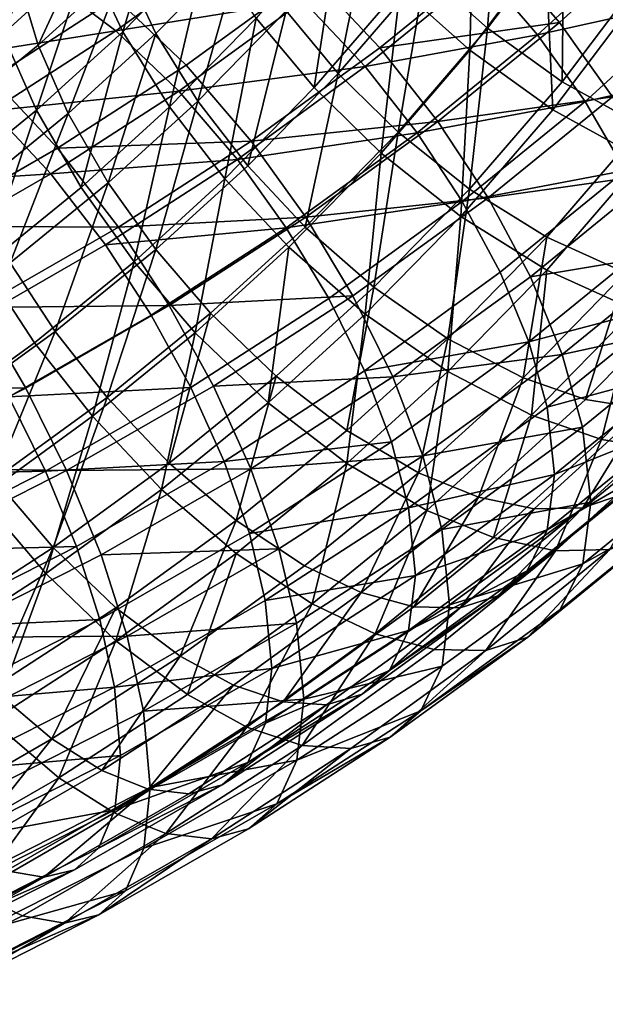
# Model space of a CAD drawing. Units: metres. Extents: x -4.63 to 2.42, y -0.17 to 3.06.
# Drawn here: x -1.12 to -1.09, y 0.74 to 0.79 of the extents above; entities that cross this region are included whole.
import ezdxf

# ---------------------------------------------------------------- set-up
doc = ezdxf.new("R2010")
doc.units = ezdxf.units.M
doc.linetypes.add('AUSGEZOGEN', pattern=[0])
doc.layers.add('Vorh. Geländer', color=254, linetype='AUSGEZOGEN', lineweight=13)

msp = doc.modelspace()

# ---------------------------------------------------------------- linework, layer by layer
at = {"layer": 'Vorh. Geländer', "color": 9, "linetype": 'AUSGEZOGEN', "lineweight": 25, "transparency": 33554687}
for points in [[(-1.113613, 0.792082, 0.75783), (-1.111177, 0.800198, 0.759148), (-1.115402, 0.795876, 0.755521)], [(-1.113613, 0.792082, 0.75783), (-1.109308, 0.796486, 0.761525), (-1.111177, 0.800198, 0.759148)], [(-1.09533, 0.795168, 0.714708), (-1.089878, 0.800136, 0.718877), (-1.086963, 0.797018, 0.718987), (-1.092547, 0.79193, 0.714719)], [(-1.111924, 0.791987, 0.755855), (-1.107545, 0.796467, 0.759615), (-1.109222, 0.799799, 0.757481), (-1.11353, 0.795392, 0.753783)], [(-1.104065, 0.794981, 0.709343), (-1.098247, 0.799719, 0.713318), (-1.094542, 0.79616, 0.712438), (-1.100552, 0.791266, 0.708331)], [(-1.095092, 0.792254, 0.766677), (-1.094489, 0.80009, 0.770525), (-1.098261, 0.795095, 0.766334)], [(-1.095092, 0.792254, 0.766677), (-1.091213, 0.79739, 0.770987), (-1.094489, 0.80009, 0.770525)], [(-1.119701, 0.791959, 0.752234), (-1.116535, 0.799474, 0.752634), (-1.120783, 0.795603, 0.749386)], [(-1.119701, 0.791959, 0.752234), (-1.115402, 0.795876, 0.755521), (-1.116535, 0.799474, 0.752634)], [(-1.095989, 0.79115, 0.768854), (-1.095789, 0.799255, 0.772616), (-1.099519, 0.794315, 0.768471)], [(-1.095989, 0.79115, 0.768854), (-1.09214, 0.796247, 0.77313), (-1.095789, 0.799255, 0.772616)], [(-1.117914, 0.791397, 0.750431), (-1.114547, 0.798622, 0.751192), (-1.118885, 0.794669, 0.747875)], [(-1.117914, 0.791397, 0.750431), (-1.11353, 0.795392, 0.753783), (-1.114547, 0.798622, 0.751192)], [(-1.126463, 0.79439, 0.710765), (-1.120599, 0.798183, 0.713948), (-1.117583, 0.79653, 0.710671), (-1.123643, 0.79261, 0.707382)], [(-1.10268, 0.789966, 0.76203), (-1.101011, 0.798136, 0.76535), (-1.105321, 0.793133, 0.761151)], [(-1.104453, 0.793643, 0.711538), (-1.098656, 0.798364, 0.715499), (-1.09533, 0.795168, 0.714708), (-1.1013, 0.790308, 0.71063)], [(-1.10268, 0.789966, 0.76203), (-1.098261, 0.795095, 0.766334), (-1.101011, 0.798136, 0.76535)], [(-1.103889, 0.789244, 0.764216), (-1.102583, 0.797704, 0.767375), (-1.106831, 0.792772, 0.763237)], [(-1.103889, 0.789244, 0.764216), (-1.099519, 0.794315, 0.768471), (-1.102583, 0.797704, 0.767375)], [(-1.094542, 0.79616, 0.712438), (-1.085805, 0.797687, 0.716758), (-1.091442, 0.792552, 0.712449)], [(-1.091442, 0.792552, 0.712449), (-1.085805, 0.797687, 0.716758), (-1.082987, 0.794031, 0.717629), (-1.088751, 0.78878, 0.713223)], [(-1.091306, 0.789533, 0.766284), (-1.091213, 0.79739, 0.770987), (-1.095092, 0.792254, 0.766677)], [(-1.091306, 0.789533, 0.766284), (-1.0873, 0.794837, 0.770736), (-1.091213, 0.79739, 0.770987)], [(-1.092547, 0.79193, 0.714719), (-1.086963, 0.797018, 0.718987), (-1.084433, 0.793736, 0.71977)], [(-1.123643, 0.79261, 0.707382), (-1.117583, 0.79653, 0.710671), (-1.113954, 0.793802, 0.707611), (-1.120251, 0.789728, 0.704193)], [(-1.117212, 0.79458, 0.71235), (-1.107851, 0.796562, 0.713322), (-1.113954, 0.79213, 0.709603)], [(-1.113954, 0.79213, 0.709603), (-1.107851, 0.796562, 0.713322), (-1.104453, 0.793643, 0.711538)], [(-1.111241, 0.78826, 0.759451), (-1.109308, 0.796486, 0.761525), (-1.113613, 0.792082, 0.75783)], [(-1.109795, 0.788556, 0.757311), (-1.107545, 0.796467, 0.759615), (-1.111924, 0.791987, 0.755855)], [(-1.111241, 0.78826, 0.759451), (-1.106831, 0.792772, 0.763237), (-1.109308, 0.796486, 0.761525)], [(-1.109795, 0.788556, 0.757311), (-1.105321, 0.793133, 0.761151), (-1.107545, 0.796467, 0.759615)], [(-1.100552, 0.791266, 0.708331), (-1.094542, 0.79616, 0.712438), (-1.091442, 0.792552, 0.712449)], [(-1.091771, 0.788119, 0.768416), (-1.09214, 0.796247, 0.77313), (-1.095989, 0.79115, 0.768854)], [(-1.091771, 0.788119, 0.768416), (-1.087781, 0.793403, 0.77285), (-1.09214, 0.796247, 0.77313)], [(-1.125827, 0.792242, 0.712084), (-1.119919, 0.796064, 0.715291), (-1.117212, 0.79458, 0.71235)], [(-1.117993, 0.788091, 0.754481), (-1.115402, 0.795876, 0.755521), (-1.119701, 0.791959, 0.752234)], [(-1.117993, 0.788091, 0.754481), (-1.113613, 0.792082, 0.75783), (-1.115402, 0.795876, 0.755521)], [(-1.116381, 0.787926, 0.752448), (-1.11353, 0.795392, 0.753783), (-1.117914, 0.791397, 0.750431)], [(-1.116381, 0.787926, 0.752448), (-1.111924, 0.791987, 0.755855), (-1.11353, 0.795392, 0.753783)], [(-1.1013, 0.790308, 0.71063), (-1.09533, 0.795168, 0.714708), (-1.092547, 0.79193, 0.714719)], [(-1.122714, 0.787489, 0.747152), (-1.117914, 0.791397, 0.750431), (-1.118885, 0.794669, 0.747875)], [(-1.113954, 0.793802, 0.707611), (-1.104065, 0.794981, 0.709343), (-1.110393, 0.790386, 0.705487)], [(-1.110393, 0.790386, 0.705487), (-1.104065, 0.794981, 0.709343), (-1.100552, 0.791266, 0.708331), (-1.107089, 0.786519, 0.704348)], [(-1.099635, 0.78698, 0.762252), (-1.098261, 0.795095, 0.766334), (-1.10268, 0.789966, 0.76203)], [(-1.099635, 0.78698, 0.762252), (-1.095092, 0.792254, 0.766677), (-1.098261, 0.795095, 0.766334)], [(-1.087225, 0.787276, 0.765056), (-1.0873, 0.794837, 0.770736), (-1.091306, 0.789533, 0.766284)], [(-1.125827, 0.792242, 0.712084), (-1.117212, 0.79458, 0.71235), (-1.123296, 0.790644, 0.709047)], [(-1.123296, 0.790644, 0.709047), (-1.117212, 0.79458, 0.71235), (-1.113954, 0.79213, 0.709603)], [(-1.100497, 0.785917, 0.764463), (-1.099519, 0.794315, 0.768471), (-1.103889, 0.789244, 0.764216)], [(-1.100497, 0.785917, 0.764463), (-1.095989, 0.79115, 0.768854), (-1.099519, 0.794315, 0.768471)], [(-1.120251, 0.789728, 0.704193), (-1.113954, 0.793802, 0.707611), (-1.110393, 0.790386, 0.705487), (-1.116922, 0.786163, 0.701943)], [(-1.113954, 0.79213, 0.709603), (-1.104453, 0.793643, 0.711538), (-1.110758, 0.789065, 0.707696)], [(-1.110758, 0.789065, 0.707696), (-1.104453, 0.793643, 0.711538), (-1.1013, 0.790308, 0.71063)], [(-1.092547, 0.79193, 0.714719), (-1.084433, 0.793736, 0.71977), (-1.090132, 0.788544, 0.715414)], [(-1.090132, 0.788544, 0.715414), (-1.084433, 0.793736, 0.71977), (-1.082304, 0.790305, 0.721225)], [(-1.107265, 0.785274, 0.758093), (-1.105321, 0.793133, 0.761151), (-1.109795, 0.788556, 0.757311)], [(-1.107265, 0.785274, 0.758093), (-1.10268, 0.789966, 0.76203), (-1.105321, 0.793133, 0.761151)], [(-1.087225, 0.785605, 0.767048), (-1.083082, 0.791091, 0.771651), (-1.087781, 0.793403, 0.77285), (-1.091771, 0.788119, 0.768416)], [(-1.108423, 0.784605, 0.760323), (-1.106831, 0.792772, 0.763237), (-1.111241, 0.78826, 0.759451)], [(-1.108423, 0.784605, 0.760323), (-1.103889, 0.789244, 0.764216), (-1.106831, 0.792772, 0.763237)], [(-1.123296, 0.790644, 0.709047), (-1.113954, 0.79213, 0.709603), (-1.120251, 0.788057, 0.706185)], [(-1.120251, 0.788057, 0.706185), (-1.113954, 0.79213, 0.709603), (-1.110758, 0.789065, 0.707696)], [(-1.100552, 0.791266, 0.708331), (-1.091442, 0.792552, 0.712449), (-1.097612, 0.787527, 0.708233)], [(-1.095998, 0.784086, 0.761714), (-1.095092, 0.792254, 0.766677), (-1.099635, 0.78698, 0.762252)], [(-1.097612, 0.787527, 0.708233), (-1.091442, 0.792552, 0.712449), (-1.088751, 0.78878, 0.713223)], [(-1.095998, 0.784086, 0.761714), (-1.091306, 0.789533, 0.766284), (-1.095092, 0.792254, 0.766677)], [(-1.122789, 0.784186, 0.751204), (-1.117993, 0.788091, 0.754481), (-1.119701, 0.791959, 0.752234)], [(-1.115729, 0.784172, 0.75602), (-1.113613, 0.792082, 0.75783), (-1.117993, 0.788091, 0.754481)], [(-1.114348, 0.784408, 0.75383), (-1.111924, 0.791987, 0.755855), (-1.116381, 0.787926, 0.752448)], [(-1.115729, 0.784172, 0.75602), (-1.111241, 0.78826, 0.759451), (-1.113613, 0.792082, 0.75783)], [(-1.114348, 0.784408, 0.75383), (-1.109795, 0.788556, 0.757311), (-1.111924, 0.791987, 0.755855)], [(-1.1013, 0.790308, 0.71063), (-1.092547, 0.79193, 0.714719), (-1.09866, 0.786952, 0.710541)], [(-1.09866, 0.786952, 0.710541), (-1.092547, 0.79193, 0.714719), (-1.090132, 0.788544, 0.715414)], [(-1.12126, 0.783953, 0.749114), (-1.116381, 0.787926, 0.752448), (-1.117914, 0.791397, 0.750431), (-1.122714, 0.787489, 0.747152)], [(-1.107089, 0.786519, 0.704348), (-1.100552, 0.791266, 0.708331), (-1.097612, 0.787527, 0.708233)], [(-1.096445, 0.782694, 0.763864), (-1.095989, 0.79115, 0.768854), (-1.100497, 0.785917, 0.764463)], [(-1.096445, 0.782694, 0.763864), (-1.091771, 0.788119, 0.768416), (-1.095989, 0.79115, 0.768854)], [(-1.116922, 0.786163, 0.701943), (-1.110393, 0.790386, 0.705487), (-1.107089, 0.786519, 0.704348)], [(-1.110758, 0.789065, 0.707696), (-1.1013, 0.790308, 0.71063), (-1.107792, 0.785593, 0.706674)], [(-1.107792, 0.785593, 0.706674), (-1.1013, 0.790308, 0.71063), (-1.09866, 0.786952, 0.710541)], [(-1.090132, 0.788544, 0.715414), (-1.082304, 0.790305, 0.721225), (-1.088099, 0.785026, 0.716796)], [(-1.126883, 0.785912, 0.700991), (-1.120251, 0.789728, 0.704193), (-1.116922, 0.786163, 0.701943), (-1.123798, 0.782206, 0.698623)], [(-1.10435, 0.782156, 0.758204), (-1.10268, 0.789966, 0.76203), (-1.107265, 0.785274, 0.758093)], [(-1.10435, 0.782156, 0.758204), (-1.099635, 0.78698, 0.762252), (-1.10268, 0.789966, 0.76203)], [(-1.105176, 0.781131, 0.760446), (-1.100497, 0.785917, 0.764463), (-1.103889, 0.789244, 0.764216), (-1.108423, 0.784605, 0.760323)], [(-1.092078, 0.781643, 0.76033), (-1.087225, 0.787276, 0.765056), (-1.091306, 0.789533, 0.766284), (-1.095998, 0.784086, 0.761714)], [(-1.120251, 0.788057, 0.706185), (-1.110758, 0.789065, 0.707696), (-1.117263, 0.784857, 0.704165)], [(-1.117263, 0.784857, 0.704165), (-1.110758, 0.789065, 0.707696), (-1.107792, 0.785593, 0.706674)], [(-1.097612, 0.787527, 0.708233), (-1.088751, 0.78878, 0.713223), (-1.095061, 0.783642, 0.708912)], [(-1.095061, 0.783642, 0.708912), (-1.088751, 0.78878, 0.713223), (-1.086486, 0.784861, 0.714763)], [(-1.113038, 0.7804, 0.756795), (-1.111241, 0.78826, 0.759451), (-1.115729, 0.784172, 0.75602)], [(-1.111933, 0.781022, 0.754525), (-1.109795, 0.788556, 0.757311), (-1.114348, 0.784408, 0.75383)], [(-1.113038, 0.7804, 0.756795), (-1.108423, 0.784605, 0.760323), (-1.111241, 0.78826, 0.759451)], [(-1.111933, 0.781022, 0.754525), (-1.107265, 0.785274, 0.758093), (-1.109795, 0.788556, 0.757311)], [(-1.09866, 0.786952, 0.710541), (-1.090132, 0.788544, 0.715414), (-1.09637, 0.783465, 0.711151)], [(-1.092078, 0.779972, 0.762321), (-1.087225, 0.785605, 0.767048), (-1.091771, 0.788119, 0.768416), (-1.096445, 0.782694, 0.763864)], [(-1.09637, 0.783465, 0.711151), (-1.090132, 0.788544, 0.715414), (-1.088099, 0.785026, 0.716796)], [(-1.126883, 0.784241, 0.702983), (-1.120251, 0.788057, 0.706185), (-1.117263, 0.784857, 0.704165)], [(-1.120642, 0.780171, 0.752663), (-1.117993, 0.788091, 0.754481), (-1.122789, 0.784186, 0.751204)], [(-1.119332, 0.780349, 0.750424), (-1.116381, 0.787926, 0.752448), (-1.12126, 0.783953, 0.749114)], [(-1.120642, 0.780171, 0.752663), (-1.115729, 0.784172, 0.75602), (-1.117993, 0.788091, 0.754481)], [(-1.119332, 0.780349, 0.750424), (-1.114348, 0.784408, 0.75383), (-1.116381, 0.787926, 0.752448)], [(-1.107089, 0.786519, 0.704348), (-1.097612, 0.787527, 0.708233), (-1.104323, 0.782654, 0.704143)], [(-1.104323, 0.782654, 0.704143), (-1.097612, 0.787527, 0.708233), (-1.095061, 0.783642, 0.708912)], [(-1.088083, 0.779828, 0.758115), (-1.083067, 0.785651, 0.763001), (-1.087225, 0.787276, 0.765056), (-1.092078, 0.781643, 0.76033)], [(-1.107792, 0.785593, 0.706674), (-1.09866, 0.786952, 0.710541), (-1.105309, 0.782124, 0.70649)], [(-1.105309, 0.782124, 0.70649), (-1.09866, 0.786952, 0.710541), (-1.09637, 0.783465, 0.711151)], [(-1.100868, 0.779104, 0.757534), (-1.099635, 0.78698, 0.762252), (-1.10435, 0.782156, 0.758204)], [(-1.100868, 0.779104, 0.757534), (-1.095998, 0.784086, 0.761714), (-1.099635, 0.78698, 0.762252)], [(-1.123798, 0.782206, 0.698623), (-1.116922, 0.786163, 0.701943), (-1.113833, 0.782156, 0.700688)], [(-1.116922, 0.786163, 0.701943), (-1.107089, 0.786519, 0.704348), (-1.113833, 0.782156, 0.700688)], [(-1.113833, 0.782156, 0.700688), (-1.107089, 0.786519, 0.704348), (-1.104323, 0.782654, 0.704143)], [(-1.101296, 0.777731, 0.759699), (-1.100497, 0.785917, 0.764463), (-1.105176, 0.781131, 0.760446)], [(-1.101296, 0.777731, 0.759699), (-1.096445, 0.782694, 0.763864), (-1.100497, 0.785917, 0.764463)], [(-1.087628, 0.77795, 0.759854), (-1.082593, 0.783794, 0.764758), (-1.087225, 0.785605, 0.767048), (-1.092078, 0.779972, 0.762321)], [(-1.117263, 0.784857, 0.704165), (-1.107792, 0.785593, 0.706674), (-1.11449, 0.78126, 0.703038)], [(-1.11449, 0.78126, 0.703038), (-1.107792, 0.785593, 0.706674), (-1.105309, 0.782124, 0.70649)], [(-1.109149, 0.777784, 0.754535), (-1.10435, 0.782156, 0.758204), (-1.107265, 0.785274, 0.758093), (-1.111933, 0.781022, 0.754525)], [(-1.126883, 0.784241, 0.702983), (-1.117263, 0.784857, 0.704165), (-1.124114, 0.780914, 0.700857)], [(-1.124114, 0.780914, 0.700857), (-1.117263, 0.784857, 0.704165), (-1.11449, 0.78126, 0.703038), (-1.121545, 0.777201, 0.699632)], [(-1.109937, 0.776793, 0.756806), (-1.108423, 0.784605, 0.760323), (-1.113038, 0.7804, 0.756795)], [(-1.109937, 0.776793, 0.756806), (-1.105176, 0.781131, 0.760446), (-1.108423, 0.784605, 0.760323)], [(-1.09637, 0.783465, 0.711151), (-1.088099, 0.785026, 0.716796), (-1.094442, 0.779861, 0.712461)], [(-1.095061, 0.783642, 0.708912), (-1.086486, 0.784861, 0.714763), (-1.092913, 0.779627, 0.710371)], [(-1.094442, 0.779861, 0.712461), (-1.088099, 0.785026, 0.716796), (-1.086566, 0.781555, 0.718812), (-1.092988, 0.776325, 0.714424)], [(-1.092913, 0.779627, 0.710371), (-1.086486, 0.784861, 0.714763), (-1.084778, 0.780994, 0.71701)], [(-1.11809, 0.776286, 0.753343), (-1.113038, 0.7804, 0.756795), (-1.115729, 0.784172, 0.75602), (-1.120642, 0.780171, 0.752663)], [(-1.117042, 0.776861, 0.751034), (-1.114348, 0.784408, 0.75383), (-1.119332, 0.780349, 0.750424)], [(-1.117042, 0.776861, 0.751034), (-1.111933, 0.781022, 0.754525), (-1.114348, 0.784408, 0.75383)], [(-1.104323, 0.782654, 0.704143), (-1.095061, 0.783642, 0.708912), (-1.101923, 0.778659, 0.70473)], [(-1.101923, 0.778659, 0.70473), (-1.095061, 0.783642, 0.708912), (-1.092913, 0.779627, 0.710371), (-1.099903, 0.774551, 0.706112)], [(-1.097114, 0.77649, 0.756006), (-1.095998, 0.784086, 0.761714), (-1.100868, 0.779104, 0.757534)], [(-1.097114, 0.77649, 0.756006), (-1.092078, 0.781643, 0.76033), (-1.095998, 0.784086, 0.761714)], [(-1.105309, 0.782124, 0.70649), (-1.09637, 0.783465, 0.711151), (-1.103155, 0.778538, 0.707017)], [(-1.103155, 0.778538, 0.707017), (-1.09637, 0.783465, 0.711151), (-1.094442, 0.779861, 0.712461), (-1.101342, 0.77485, 0.708257)], [(-1.113833, 0.782156, 0.700688), (-1.104323, 0.782654, 0.704143), (-1.111247, 0.778175, 0.700385)], [(-1.111247, 0.778175, 0.700385), (-1.104323, 0.782654, 0.704143), (-1.101923, 0.778659, 0.70473)], [(-1.097114, 0.774819, 0.757998), (-1.096445, 0.782694, 0.763864), (-1.101296, 0.777731, 0.759699)], [(-1.097114, 0.774819, 0.757998), (-1.092078, 0.779972, 0.762321), (-1.096445, 0.782694, 0.763864)], [(-1.123798, 0.782206, 0.698623), (-1.113833, 0.782156, 0.700688), (-1.120936, 0.778069, 0.697258)], [(-1.120936, 0.778069, 0.697258), (-1.113833, 0.782156, 0.700688), (-1.111247, 0.778175, 0.700385)], [(-1.11449, 0.78126, 0.703038), (-1.105309, 0.782124, 0.70649), (-1.112169, 0.777686, 0.702766)], [(-1.112169, 0.777686, 0.702766), (-1.105309, 0.782124, 0.70649), (-1.103155, 0.778538, 0.707017), (-1.110155, 0.774009, 0.703217)], [(-1.105824, 0.774589, 0.753745), (-1.100868, 0.779104, 0.757534), (-1.10435, 0.782156, 0.758204), (-1.109149, 0.777784, 0.754535)], [(-1.093289, 0.774502, 0.753646), (-1.092078, 0.781643, 0.76033), (-1.097114, 0.77649, 0.756006)], [(-1.093289, 0.774502, 0.753646), (-1.088083, 0.779828, 0.758115), (-1.092078, 0.781643, 0.76033)], [(-1.121545, 0.777201, 0.699632), (-1.11449, 0.78126, 0.703038), (-1.112169, 0.777686, 0.702766), (-1.119394, 0.773529, 0.699278)], [(-1.106233, 0.773233, 0.755925), (-1.105176, 0.781131, 0.760446), (-1.109937, 0.776793, 0.756806)], [(-1.106233, 0.773233, 0.755925), (-1.101296, 0.777731, 0.759699), (-1.105176, 0.781131, 0.760446)], [(-1.092988, 0.776325, 0.714424), (-1.086566, 0.781555, 0.718812), (-1.085594, 0.778283, 0.721369)], [(-1.114403, 0.773506, 0.750945), (-1.111933, 0.781022, 0.754525), (-1.117042, 0.776861, 0.751034)], [(-1.114403, 0.773506, 0.750945), (-1.109149, 0.777784, 0.754535), (-1.111933, 0.781022, 0.754525)], [(-1.092913, 0.779627, 0.710371), (-1.084778, 0.780994, 0.71701), (-1.091294, 0.775688, 0.712558)], [(-1.091294, 0.775688, 0.712558), (-1.084778, 0.780994, 0.71701), (-1.083696, 0.777349, 0.719857)], [(-1.123585, 0.772296, 0.749994), (-1.11809, 0.776286, 0.753343), (-1.120642, 0.780171, 0.752663)], [(-1.122599, 0.772826, 0.747648), (-1.117042, 0.776861, 0.751034), (-1.119332, 0.780349, 0.750424)], [(-1.11515, 0.772548, 0.753244), (-1.113038, 0.7804, 0.756795), (-1.11809, 0.776286, 0.753343)], [(-1.11515, 0.772548, 0.753244), (-1.109937, 0.776793, 0.756806), (-1.113038, 0.7804, 0.756795)], [(-1.101342, 0.77485, 0.708257), (-1.094442, 0.779861, 0.712461), (-1.092988, 0.776325, 0.714424)], [(-1.099903, 0.774551, 0.706112), (-1.092913, 0.779627, 0.710371), (-1.091294, 0.775688, 0.712558)], [(-1.092853, 0.772603, 0.755368), (-1.092078, 0.779972, 0.762321), (-1.097114, 0.774819, 0.757998)], [(-1.09011, 0.773401, 0.751026), (-1.088083, 0.779828, 0.758115), (-1.093289, 0.774502, 0.753646)], [(-1.092853, 0.772603, 0.755368), (-1.087628, 0.77795, 0.759854), (-1.092078, 0.779972, 0.762321)], [(-1.09011, 0.773401, 0.751026), (-1.084763, 0.778871, 0.755616), (-1.088083, 0.779828, 0.758115)], [(-1.10224, 0.771821, 0.752088), (-1.100868, 0.779104, 0.757534), (-1.105824, 0.774589, 0.753745)], [(-1.10224, 0.771821, 0.752088), (-1.097114, 0.77649, 0.756006), (-1.100868, 0.779104, 0.757534)], [(-1.111247, 0.778175, 0.700385), (-1.101923, 0.778659, 0.70473), (-1.109004, 0.774078, 0.700887)], [(-1.109004, 0.774078, 0.700887), (-1.101923, 0.778659, 0.70473), (-1.099903, 0.774551, 0.706112)], [(-1.087154, 0.772919, 0.747944), (-1.084763, 0.778871, 0.755616), (-1.09011, 0.773401, 0.751026)], [(-1.120936, 0.778069, 0.697258), (-1.111247, 0.778175, 0.700385), (-1.11854, 0.773978, 0.696864)], [(-1.11854, 0.773978, 0.696864), (-1.111247, 0.778175, 0.700385), (-1.109004, 0.774078, 0.700887), (-1.116461, 0.769787, 0.697286)], [(-1.110155, 0.774009, 0.703217), (-1.103155, 0.778538, 0.707017), (-1.101342, 0.77485, 0.708257), (-1.10846, 0.770246, 0.704393)], [(-1.092988, 0.776325, 0.714424), (-1.085594, 0.778283, 0.721369), (-1.092068, 0.773012, 0.716946)], [(-1.092068, 0.773012, 0.716946), (-1.085594, 0.778283, 0.721369), (-1.085198, 0.774873, 0.724886)], [(-1.12867, 0.774139, 0.69396), (-1.120936, 0.778069, 0.697258), (-1.11854, 0.773978, 0.696864)], [(-1.119394, 0.773529, 0.699278), (-1.112169, 0.777686, 0.702766), (-1.110155, 0.774009, 0.703217)], [(-1.11125, 0.77017, 0.750037), (-1.109149, 0.777784, 0.754535), (-1.114403, 0.773506, 0.750945)], [(-1.11125, 0.77017, 0.750037), (-1.105824, 0.774589, 0.753745), (-1.109149, 0.777784, 0.754535)], [(-1.10224, 0.770149, 0.754079), (-1.101296, 0.777731, 0.759699), (-1.106233, 0.773233, 0.755925)], [(-1.10224, 0.770149, 0.754079), (-1.097114, 0.774819, 0.757998), (-1.101296, 0.777731, 0.759699)], [(-1.089312, 0.771377, 0.75245), (-1.087628, 0.77795, 0.759854), (-1.092853, 0.772603, 0.755368)], [(-1.089312, 0.771377, 0.75245), (-1.083929, 0.776884, 0.757071), (-1.087628, 0.77795, 0.759854)], [(-1.091294, 0.775688, 0.712558), (-1.083696, 0.777349, 0.719857), (-1.090268, 0.771998, 0.715367)], [(-1.090268, 0.771998, 0.715367), (-1.083696, 0.777349, 0.719857), (-1.083255, 0.77355, 0.723775), (-1.089849, 0.76818, 0.719269)], [(-1.120117, 0.769356, 0.747464), (-1.117042, 0.776861, 0.751034), (-1.122599, 0.772826, 0.747648)], [(-1.120117, 0.769356, 0.747464), (-1.114403, 0.773506, 0.750945), (-1.117042, 0.776861, 0.751034)], [(-1.111637, 0.768832, 0.752232), (-1.109937, 0.776793, 0.756806), (-1.11515, 0.772548, 0.753244)], [(-1.111637, 0.768832, 0.752232), (-1.106233, 0.773233, 0.755925), (-1.109937, 0.776793, 0.756806)], [(-1.086019, 0.770841, 0.749016), (-1.083929, 0.776884, 0.757071), (-1.089312, 0.771377, 0.75245)], [(-1.12082, 0.768431, 0.749789), (-1.11515, 0.772548, 0.753244), (-1.11809, 0.776286, 0.753343), (-1.123585, 0.772296, 0.749994)], [(-1.098588, 0.769674, 0.749595), (-1.097114, 0.77649, 0.756006), (-1.10224, 0.771821, 0.752088)], [(-1.101342, 0.77485, 0.708257), (-1.092988, 0.776325, 0.714424), (-1.099974, 0.771252, 0.710167)], [(-1.099974, 0.771252, 0.710167), (-1.092988, 0.776325, 0.714424), (-1.092068, 0.773012, 0.716946), (-1.099108, 0.767899, 0.712656)], [(-1.098588, 0.769674, 0.749595), (-1.093289, 0.774502, 0.753646), (-1.097114, 0.77649, 0.756006)], [(-1.099903, 0.774551, 0.706112), (-1.091294, 0.775688, 0.712558), (-1.09838, 0.770542, 0.70824)], [(-1.09838, 0.770542, 0.70824), (-1.091294, 0.775688, 0.712558), (-1.090268, 0.771998, 0.715367)], [(-1.10846, 0.770246, 0.704393), (-1.101342, 0.77485, 0.708257), (-1.099974, 0.771252, 0.710167)], [(-1.098171, 0.767758, 0.751303), (-1.097114, 0.774819, 0.757998), (-1.10224, 0.770149, 0.754079)], [(-1.098171, 0.767758, 0.751303), (-1.092853, 0.772603, 0.755368), (-1.097114, 0.774819, 0.757998)], [(-1.092068, 0.773012, 0.716946), (-1.085198, 0.774873, 0.724886), (-1.091692, 0.769585, 0.720448)], [(-1.091692, 0.769585, 0.720448), (-1.085198, 0.774873, 0.724886), (-1.08558, 0.77205, 0.728777)], [(-1.12867, 0.774139, 0.69396), (-1.11854, 0.773978, 0.696864), (-1.126481, 0.769943, 0.693477)], [(-1.107851, 0.767251, 0.748253), (-1.105824, 0.774589, 0.753745), (-1.11125, 0.77017, 0.750037)], [(-1.109004, 0.774078, 0.700887), (-1.099903, 0.774551, 0.706112), (-1.107116, 0.769886, 0.702197)], [(-1.107851, 0.767251, 0.748253), (-1.10224, 0.771821, 0.752088), (-1.105824, 0.774589, 0.753745)], [(-1.107116, 0.769886, 0.702197), (-1.099903, 0.774551, 0.706112), (-1.09838, 0.770542, 0.70824)], [(-1.095552, 0.768443, 0.746866), (-1.093289, 0.774502, 0.753646), (-1.098588, 0.769674, 0.749595)], [(-1.095552, 0.768443, 0.746866), (-1.09011, 0.773401, 0.751026), (-1.093289, 0.774502, 0.753646)], [(-1.126481, 0.769943, 0.693477), (-1.11854, 0.773978, 0.696864), (-1.116461, 0.769787, 0.697286)], [(-1.119394, 0.773529, 0.699278), (-1.110155, 0.774009, 0.703217), (-1.117528, 0.769767, 0.699657)], [(-1.117528, 0.769767, 0.699657), (-1.110155, 0.774009, 0.703217), (-1.10846, 0.770246, 0.704393)], [(-1.116461, 0.769787, 0.697286), (-1.109004, 0.774078, 0.700887), (-1.107116, 0.769886, 0.702197)], [(-1.127261, 0.769531, 0.695923), (-1.119394, 0.773529, 0.699278), (-1.117528, 0.769767, 0.699657)], [(-1.117151, 0.765885, 0.746441), (-1.114403, 0.773506, 0.750945), (-1.120117, 0.769356, 0.747464)], [(-1.117151, 0.765885, 0.746441), (-1.11125, 0.77017, 0.750037), (-1.114403, 0.773506, 0.750945)], [(-1.107851, 0.76558, 0.750245), (-1.10224, 0.770149, 0.754079), (-1.106233, 0.773233, 0.755925), (-1.111637, 0.768832, 0.752232)], [(-1.09273, 0.76784, 0.743682), (-1.087154, 0.772919, 0.747944), (-1.09011, 0.773401, 0.751026), (-1.095552, 0.768443, 0.746866)], [(-1.089849, 0.76818, 0.719269), (-1.083255, 0.77355, 0.723775), (-1.08368, 0.770405, 0.72811), (-1.090252, 0.765053, 0.723619)], [(-1.099108, 0.767899, 0.712656), (-1.092068, 0.773012, 0.716946), (-1.091692, 0.769585, 0.720448)], [(-1.09479, 0.766386, 0.748262), (-1.092853, 0.772603, 0.755368), (-1.098171, 0.767758, 0.751303)], [(-1.09479, 0.766386, 0.748262), (-1.089312, 0.771377, 0.75245), (-1.092853, 0.772603, 0.755368)], [(-1.090248, 0.767898, 0.74018), (-1.087154, 0.772919, 0.747944), (-1.09273, 0.76784, 0.743682)], [(-1.090248, 0.767898, 0.74018), (-1.084555, 0.773085, 0.744532), (-1.087154, 0.772919, 0.747944)], [(-1.088224, 0.768597, 0.736548), (-1.084555, 0.773085, 0.744532), (-1.090248, 0.767898, 0.74018)], [(-1.117515, 0.764563, 0.748651), (-1.11515, 0.772548, 0.753244), (-1.12082, 0.768431, 0.749789)], [(-1.117515, 0.764563, 0.748651), (-1.111637, 0.768832, 0.752232), (-1.11515, 0.772548, 0.753244)], [(-1.104388, 0.764951, 0.745632), (-1.098588, 0.769674, 0.749595), (-1.10224, 0.771821, 0.752088), (-1.107851, 0.767251, 0.748253)], [(-1.09838, 0.770542, 0.70824), (-1.090268, 0.771998, 0.715367), (-1.097415, 0.766807, 0.711012)], [(-1.097415, 0.766807, 0.711012), (-1.090268, 0.771998, 0.715367), (-1.089849, 0.76818, 0.719269)], [(-1.092054, 0.766778, 0.724353), (-1.08558, 0.77205, 0.728777), (-1.086662, 0.769927, 0.732803)], [(-1.091692, 0.769585, 0.720448), (-1.08558, 0.77205, 0.728777), (-1.092054, 0.766778, 0.724353)], [(-1.10846, 0.770246, 0.704393), (-1.099974, 0.771252, 0.710167), (-1.107182, 0.766589, 0.706255)], [(-1.107182, 0.766589, 0.706255), (-1.099974, 0.771252, 0.710167), (-1.099108, 0.767899, 0.712656)], [(-1.091645, 0.765714, 0.744715), (-1.089312, 0.771377, 0.75245), (-1.09479, 0.766386, 0.748262)], [(-1.091645, 0.765714, 0.744715), (-1.086019, 0.770841, 0.749016), (-1.089312, 0.771377, 0.75245)], [(-1.088881, 0.765779, 0.740814), (-1.086019, 0.770841, 0.749016), (-1.091645, 0.765714, 0.744715)], [(-1.117528, 0.769767, 0.699657), (-1.10846, 0.770246, 0.704393), (-1.115958, 0.765931, 0.700773)], [(-1.113954, 0.762819, 0.744535), (-1.107851, 0.767251, 0.748253), (-1.11125, 0.77017, 0.750037), (-1.117151, 0.765885, 0.746441)], [(-1.115958, 0.765931, 0.700773), (-1.10846, 0.770246, 0.704393), (-1.107182, 0.766589, 0.706255), (-1.114773, 0.762221, 0.702589)], [(-1.103993, 0.763017, 0.747325), (-1.10224, 0.770149, 0.754079), (-1.107851, 0.76558, 0.750245)], [(-1.107116, 0.769886, 0.702197), (-1.09838, 0.770542, 0.70824), (-1.105691, 0.765812, 0.704271)], [(-1.105691, 0.765812, 0.704271), (-1.09838, 0.770542, 0.70824), (-1.097415, 0.766807, 0.711012), (-1.104789, 0.762037, 0.707009)], [(-1.103993, 0.763017, 0.747325), (-1.098171, 0.767758, 0.751303), (-1.10224, 0.770149, 0.754079)], [(-1.090252, 0.765053, 0.723619), (-1.08368, 0.770405, 0.72811), (-1.084886, 0.76804, 0.732596)], [(-1.127261, 0.769531, 0.695923), (-1.117528, 0.769767, 0.699657), (-1.125556, 0.765687, 0.696234)], [(-1.126481, 0.769943, 0.693477), (-1.116461, 0.769787, 0.697286), (-1.124581, 0.765661, 0.693824)], [(-1.125556, 0.765687, 0.696234), (-1.117528, 0.769767, 0.699657), (-1.115958, 0.765931, 0.700773)], [(-1.124581, 0.765661, 0.693824), (-1.116461, 0.769787, 0.697286), (-1.114712, 0.765515, 0.69853), (-1.122982, 0.761312, 0.695003)], [(-1.116461, 0.769787, 0.697286), (-1.107116, 0.769886, 0.702197), (-1.114712, 0.765515, 0.69853)], [(-1.114712, 0.765515, 0.69853), (-1.107116, 0.769886, 0.702197), (-1.105691, 0.765812, 0.704271)], [(-1.10151, 0.763591, 0.742795), (-1.098588, 0.769674, 0.749595), (-1.104388, 0.764951, 0.745632)], [(-1.10151, 0.763591, 0.742795), (-1.095552, 0.768443, 0.746866), (-1.098588, 0.769674, 0.749595)], [(-1.09308, 0.764701, 0.728418), (-1.086662, 0.769927, 0.732803), (-1.088224, 0.768597, 0.736548), (-1.094561, 0.763436, 0.732218)], [(-1.092054, 0.766778, 0.724353), (-1.086662, 0.769927, 0.732803), (-1.09308, 0.764701, 0.728418)], [(-1.123239, 0.761946, 0.743137), (-1.117151, 0.765885, 0.746441), (-1.120117, 0.769356, 0.747464)], [(-1.099108, 0.767899, 0.712656), (-1.091692, 0.769585, 0.720448), (-1.098755, 0.764456, 0.716145)], [(-1.098755, 0.764456, 0.716145), (-1.091692, 0.769585, 0.720448), (-1.092054, 0.766778, 0.724353)], [(-1.113954, 0.761148, 0.746526), (-1.111637, 0.768832, 0.752232), (-1.117515, 0.764563, 0.748651)], [(-1.113954, 0.761148, 0.746526), (-1.107851, 0.76558, 0.750245), (-1.111637, 0.768832, 0.752232)], [(-1.12358, 0.76064, 0.745359), (-1.117515, 0.764563, 0.748651), (-1.12082, 0.768431, 0.749789)], [(-1.098834, 0.762869, 0.739511), (-1.095552, 0.768443, 0.746866), (-1.10151, 0.763591, 0.742795)], [(-1.098834, 0.762869, 0.739511), (-1.09273, 0.76784, 0.743682), (-1.095552, 0.768443, 0.746866)], [(-1.097415, 0.766807, 0.711012), (-1.089849, 0.76818, 0.719269), (-1.097022, 0.762972, 0.714899)], [(-1.097022, 0.762972, 0.714899), (-1.089849, 0.76818, 0.719269), (-1.090252, 0.765053, 0.723619)], [(-1.094561, 0.763436, 0.732218), (-1.088224, 0.768597, 0.736548), (-1.090248, 0.767898, 0.74018)], [(-1.107182, 0.766589, 0.706255), (-1.099108, 0.767899, 0.712656), (-1.106372, 0.7632, 0.708713)], [(-1.106372, 0.7632, 0.708713), (-1.099108, 0.767899, 0.712656), (-1.098755, 0.764456, 0.716145)], [(-1.100787, 0.761503, 0.744164), (-1.098171, 0.767758, 0.751303), (-1.103993, 0.763017, 0.747325)], [(-1.100787, 0.761503, 0.744164), (-1.09479, 0.766386, 0.748262), (-1.098171, 0.767758, 0.751303)], [(-1.09648, 0.762823, 0.735922), (-1.09273, 0.76784, 0.743682), (-1.098834, 0.762869, 0.739511)], [(-1.09648, 0.762823, 0.735922), (-1.090248, 0.767898, 0.74018), (-1.09273, 0.76784, 0.743682)], [(-1.094561, 0.763436, 0.732218), (-1.090248, 0.767898, 0.74018), (-1.09648, 0.762823, 0.735922)], [(-1.091396, 0.762739, 0.728148), (-1.084886, 0.76804, 0.732596), (-1.086625, 0.766558, 0.736768), (-1.093045, 0.76133, 0.732381)], [(-1.090252, 0.765053, 0.723619), (-1.084886, 0.76804, 0.732596), (-1.091396, 0.762739, 0.728148)], [(-1.110697, 0.76037, 0.741788), (-1.107851, 0.767251, 0.748253), (-1.113954, 0.762819, 0.744535)], [(-1.110697, 0.76037, 0.741788), (-1.104388, 0.764951, 0.745632), (-1.107851, 0.767251, 0.748253)], [(-1.104789, 0.762037, 0.707009), (-1.097415, 0.766807, 0.711012), (-1.097022, 0.762972, 0.714899), (-1.104421, 0.758185, 0.710883)], [(-1.099095, 0.761665, 0.720063), (-1.092054, 0.766778, 0.724353), (-1.09308, 0.764701, 0.728418)], [(-1.098755, 0.764456, 0.716145), (-1.092054, 0.766778, 0.724353), (-1.099095, 0.761665, 0.720063)], [(-1.114773, 0.762221, 0.702589), (-1.107182, 0.766589, 0.706255), (-1.106372, 0.7632, 0.708713), (-1.114023, 0.758798, 0.705019)], [(-1.097805, 0.760698, 0.740506), (-1.091645, 0.765714, 0.744715), (-1.09479, 0.766386, 0.748262), (-1.100787, 0.761503, 0.744164)], [(-1.093045, 0.76133, 0.732381), (-1.086625, 0.766558, 0.736768), (-1.088881, 0.765779, 0.740814)], [(-1.125556, 0.765687, 0.696234), (-1.115958, 0.765931, 0.700773), (-1.124121, 0.761783, 0.697292)], [(-1.124121, 0.761783, 0.697292), (-1.115958, 0.765931, 0.700773), (-1.114773, 0.762221, 0.702589)], [(-1.120251, 0.758746, 0.741117), (-1.117151, 0.765885, 0.746441), (-1.123239, 0.761946, 0.743137)], [(-1.120251, 0.758746, 0.741117), (-1.113954, 0.762819, 0.744535), (-1.117151, 0.765885, 0.746441)], [(-1.114712, 0.765515, 0.69853), (-1.105691, 0.765812, 0.704271), (-1.113392, 0.761381, 0.700553)], [(-1.113392, 0.761381, 0.700553), (-1.105691, 0.765812, 0.704271), (-1.104789, 0.762037, 0.707009)], [(-1.095184, 0.760647, 0.736507), (-1.091645, 0.765714, 0.744715), (-1.097805, 0.760698, 0.740506)], [(-1.095184, 0.760647, 0.736507), (-1.088881, 0.765779, 0.740814), (-1.091645, 0.765714, 0.744715)], [(-1.093045, 0.76133, 0.732381), (-1.088881, 0.765779, 0.740814), (-1.095184, 0.760647, 0.736507)], [(-1.122982, 0.761312, 0.695003), (-1.114712, 0.765515, 0.69853), (-1.113392, 0.761381, 0.700553)], [(-1.110325, 0.758419, 0.743466), (-1.107851, 0.76558, 0.750245), (-1.113954, 0.761148, 0.746526)], [(-1.110325, 0.758419, 0.743466), (-1.103993, 0.763017, 0.747325), (-1.107851, 0.76558, 0.750245)], [(-1.10799, 0.758886, 0.738847), (-1.10151, 0.763591, 0.742795), (-1.104388, 0.764951, 0.745632), (-1.110697, 0.76037, 0.741788)], [(-1.10006, 0.759632, 0.724165), (-1.09308, 0.764701, 0.728418), (-1.094561, 0.763436, 0.732218)], [(-1.099095, 0.761665, 0.720063), (-1.09308, 0.764701, 0.728418), (-1.10006, 0.759632, 0.724165)], [(-1.0974, 0.759862, 0.719264), (-1.090252, 0.765053, 0.723619), (-1.091396, 0.762739, 0.728148), (-1.098476, 0.757597, 0.723833)], [(-1.097022, 0.762972, 0.714899), (-1.090252, 0.765053, 0.723619), (-1.0974, 0.759862, 0.719264)], [(-1.120251, 0.757075, 0.743108), (-1.117515, 0.764563, 0.748651), (-1.12358, 0.76064, 0.745359)], [(-1.120251, 0.757075, 0.743108), (-1.113954, 0.761148, 0.746526), (-1.117515, 0.764563, 0.748651)], [(-1.106372, 0.7632, 0.708713), (-1.098755, 0.764456, 0.716145), (-1.106042, 0.759742, 0.712189)], [(-1.106042, 0.759742, 0.712189), (-1.098755, 0.764456, 0.716145), (-1.099095, 0.761665, 0.720063)], [(-1.114023, 0.758798, 0.705019), (-1.106372, 0.7632, 0.708713), (-1.106042, 0.759742, 0.712189)], [(-1.105472, 0.758048, 0.735466), (-1.10151, 0.763591, 0.742795), (-1.10799, 0.758886, 0.738847)], [(-1.105472, 0.758048, 0.735466), (-1.098834, 0.762869, 0.739511), (-1.10151, 0.763591, 0.742795)], [(-1.101453, 0.758431, 0.728018), (-1.094561, 0.763436, 0.732218), (-1.09648, 0.762823, 0.735922)], [(-1.10006, 0.759632, 0.724165), (-1.094561, 0.763436, 0.732218), (-1.101453, 0.758431, 0.728018)], [(-1.117206, 0.756159, 0.738255), (-1.113954, 0.762819, 0.744535), (-1.120251, 0.758746, 0.741117)], [(-1.117206, 0.756159, 0.738255), (-1.110697, 0.76037, 0.741788), (-1.113954, 0.762819, 0.744535)], [(-1.107309, 0.756766, 0.74019), (-1.103993, 0.763017, 0.747325), (-1.110325, 0.758419, 0.743466)], [(-1.107309, 0.756766, 0.74019), (-1.100787, 0.761503, 0.744164), (-1.103993, 0.763017, 0.747325)], [(-1.103259, 0.757901, 0.731792), (-1.09648, 0.762823, 0.735922), (-1.098834, 0.762869, 0.739511), (-1.105472, 0.758048, 0.735466)], [(-1.104421, 0.758185, 0.710883), (-1.097022, 0.762972, 0.714899), (-1.0974, 0.759862, 0.719264)], [(-1.101453, 0.758431, 0.728018), (-1.09648, 0.762823, 0.735922), (-1.103259, 0.757901, 0.731792)], [(-1.098476, 0.757597, 0.723833), (-1.091396, 0.762739, 0.728148), (-1.093045, 0.76133, 0.732381)], [(-1.124121, 0.761783, 0.697292), (-1.114773, 0.762221, 0.702589), (-1.123038, 0.758021, 0.699065)], [(-1.123038, 0.758021, 0.699065), (-1.114773, 0.762221, 0.702589), (-1.114023, 0.758798, 0.705019)], [(-1.113392, 0.761381, 0.700553), (-1.104789, 0.762037, 0.707009), (-1.112556, 0.757568, 0.703259)], [(-1.112556, 0.757568, 0.703259), (-1.104789, 0.762037, 0.707009), (-1.104421, 0.758185, 0.710883)], [(-1.10636, 0.756966, 0.716119), (-1.099095, 0.761665, 0.720063), (-1.10006, 0.759632, 0.724165)], [(-1.106042, 0.759742, 0.712189), (-1.099095, 0.761665, 0.720063), (-1.10636, 0.756966, 0.716119)], [(-1.122982, 0.761312, 0.695003), (-1.113392, 0.761381, 0.700553), (-1.121777, 0.75712, 0.696977)], [(-1.121777, 0.75712, 0.696977), (-1.113392, 0.761381, 0.700553), (-1.112556, 0.757568, 0.703259), (-1.121013, 0.75327, 0.699653)], [(-1.116859, 0.754193, 0.73992), (-1.113954, 0.761148, 0.746526), (-1.120251, 0.757075, 0.743108)], [(-1.116859, 0.754193, 0.73992), (-1.110325, 0.758419, 0.743466), (-1.113954, 0.761148, 0.746526)], [(-1.104505, 0.755833, 0.736423), (-1.100787, 0.761503, 0.744164), (-1.107309, 0.756766, 0.74019)], [(-1.104505, 0.755833, 0.736423), (-1.097805, 0.760698, 0.740506), (-1.100787, 0.761503, 0.744164)], [(-1.100027, 0.75626, 0.728127), (-1.093045, 0.76133, 0.732381), (-1.095184, 0.760647, 0.736507)], [(-1.098476, 0.757597, 0.723833), (-1.093045, 0.76133, 0.732381), (-1.100027, 0.75626, 0.728127)], [(-1.102039, 0.755669, 0.73233), (-1.095184, 0.760647, 0.736507), (-1.097805, 0.760698, 0.740506), (-1.104505, 0.755833, 0.736423)], [(-1.100027, 0.75626, 0.728127), (-1.095184, 0.760647, 0.736507), (-1.102039, 0.755669, 0.73233)], [(-1.114675, 0.754561, 0.735218), (-1.110697, 0.76037, 0.741788), (-1.117206, 0.756159, 0.738255)], [(-1.114675, 0.754561, 0.735218), (-1.10799, 0.758886, 0.738847), (-1.110697, 0.76037, 0.741788)], [(-1.114023, 0.758798, 0.705019), (-1.106042, 0.759742, 0.712189), (-1.113717, 0.755326, 0.708484)], [(-1.113717, 0.755326, 0.708484), (-1.106042, 0.759742, 0.712189), (-1.10636, 0.756966, 0.716119), (-1.114011, 0.752563, 0.712425)], [(-1.107262, 0.754973, 0.720255), (-1.10006, 0.759632, 0.724165), (-1.101453, 0.758431, 0.728018)], [(-1.10636, 0.756966, 0.716119), (-1.10006, 0.759632, 0.724165), (-1.107262, 0.754973, 0.720255)], [(-1.104775, 0.755091, 0.71526), (-1.0974, 0.759862, 0.719264), (-1.098476, 0.757597, 0.723833)], [(-1.104421, 0.758185, 0.710883), (-1.0974, 0.759862, 0.719264), (-1.104775, 0.755091, 0.71526)], [(-1.124062, 0.752214, 0.734945), (-1.117206, 0.756159, 0.738255), (-1.120251, 0.758746, 0.741117)], [(-1.123038, 0.758021, 0.699065), (-1.114023, 0.758798, 0.705019), (-1.122353, 0.754565, 0.701466)], [(-1.122353, 0.754565, 0.701466), (-1.114023, 0.758798, 0.705019), (-1.113717, 0.755326, 0.708484)], [(-1.112321, 0.753618, 0.731748), (-1.10799, 0.758886, 0.738847), (-1.114675, 0.754561, 0.735218)], [(-1.112321, 0.753618, 0.731748), (-1.105472, 0.758048, 0.735466), (-1.10799, 0.758886, 0.738847)], [(-1.114039, 0.752413, 0.736537), (-1.107309, 0.756766, 0.74019), (-1.110325, 0.758419, 0.743466), (-1.116859, 0.754193, 0.73992)], [(-1.112556, 0.757568, 0.703259), (-1.104421, 0.758185, 0.710883), (-1.112215, 0.7537, 0.707119)], [(-1.112215, 0.7537, 0.707119), (-1.104421, 0.758185, 0.710883), (-1.104775, 0.755091, 0.71526)], [(-1.108564, 0.753831, 0.724158), (-1.101453, 0.758431, 0.728018), (-1.103259, 0.757901, 0.731792)], [(-1.107262, 0.754973, 0.720255), (-1.101453, 0.758431, 0.728018), (-1.108564, 0.753831, 0.724158)], [(-1.110252, 0.753377, 0.727996), (-1.103259, 0.757901, 0.731792), (-1.105472, 0.758048, 0.735466), (-1.112321, 0.753618, 0.731748)], [(-1.108564, 0.753831, 0.724158), (-1.103259, 0.757901, 0.731792), (-1.110252, 0.753377, 0.727996)], [(-1.121013, 0.75327, 0.699653), (-1.112556, 0.757568, 0.703259), (-1.112215, 0.7537, 0.707119), (-1.120701, 0.749387, 0.703501)], [(-1.105781, 0.752872, 0.719868), (-1.098476, 0.757597, 0.723833), (-1.100027, 0.75626, 0.728127)], [(-1.104775, 0.755091, 0.71526), (-1.098476, 0.757597, 0.723833), (-1.105781, 0.752872, 0.719868)], [(-1.12374, 0.750233, 0.736598), (-1.116859, 0.754193, 0.73992), (-1.120251, 0.757075, 0.743108)], [(-1.111417, 0.751362, 0.732671), (-1.107309, 0.756766, 0.74019), (-1.114039, 0.752413, 0.736537)], [(-1.114011, 0.752563, 0.712425), (-1.10636, 0.756966, 0.716119), (-1.107262, 0.754973, 0.720255)], [(-1.111417, 0.751362, 0.732671), (-1.104505, 0.755833, 0.736423), (-1.107309, 0.756766, 0.74019)], [(-1.121716, 0.750509, 0.731818), (-1.117206, 0.756159, 0.738255), (-1.124062, 0.752214, 0.734945)], [(-1.121716, 0.750509, 0.731818), (-1.114675, 0.754561, 0.735218), (-1.117206, 0.756159, 0.738255)], [(-1.107231, 0.751599, 0.724216), (-1.100027, 0.75626, 0.728127), (-1.102039, 0.755669, 0.73233)], [(-1.105781, 0.752872, 0.719868), (-1.100027, 0.75626, 0.728127), (-1.107231, 0.751599, 0.724216)], [(-1.109112, 0.751093, 0.728491), (-1.104505, 0.755833, 0.736423), (-1.111417, 0.751362, 0.732671)], [(-1.109112, 0.751093, 0.728491), (-1.102039, 0.755669, 0.73233), (-1.104505, 0.755833, 0.736423)], [(-1.107231, 0.751599, 0.724216), (-1.102039, 0.755669, 0.73233), (-1.109112, 0.751093, 0.728491)], [(-1.122353, 0.754565, 0.701466), (-1.113717, 0.755326, 0.708484), (-1.122073, 0.751079, 0.70492)], [(-1.122073, 0.751079, 0.70492), (-1.113717, 0.755326, 0.708484), (-1.114011, 0.752563, 0.712425)], [(-1.114848, 0.750608, 0.716593), (-1.107262, 0.754973, 0.720255), (-1.108564, 0.753831, 0.724158)], [(-1.114011, 0.752563, 0.712425), (-1.107262, 0.754973, 0.720255), (-1.114848, 0.750608, 0.716593)], [(-1.112543, 0.750621, 0.71151), (-1.104775, 0.755091, 0.71526), (-1.105781, 0.752872, 0.719868)], [(-1.112215, 0.7537, 0.707119), (-1.104775, 0.755091, 0.71526), (-1.112543, 0.750621, 0.71151)], [(-1.121127, 0.748334, 0.733115), (-1.116859, 0.754193, 0.73992), (-1.12374, 0.750233, 0.736598)], [(-1.119536, 0.749466, 0.728265), (-1.112321, 0.753618, 0.731748), (-1.114675, 0.754561, 0.735218), (-1.121716, 0.750509, 0.731818)], [(-1.121127, 0.748334, 0.733115), (-1.114039, 0.752413, 0.736537), (-1.116859, 0.754193, 0.73992)], [(-1.120701, 0.749387, 0.703501), (-1.112215, 0.7537, 0.707119), (-1.112543, 0.750621, 0.71151), (-1.121001, 0.746323, 0.707903)], [(-1.117618, 0.749138, 0.724439), (-1.112321, 0.753618, 0.731748), (-1.119536, 0.749466, 0.728265)], [(-1.116054, 0.749521, 0.720542), (-1.108564, 0.753831, 0.724158), (-1.110252, 0.753377, 0.727996), (-1.117618, 0.749138, 0.724439)], [(-1.117618, 0.749138, 0.724439), (-1.110252, 0.753377, 0.727996), (-1.112321, 0.753618, 0.731748)], [(-1.114848, 0.750608, 0.716593), (-1.108564, 0.753831, 0.724158), (-1.116054, 0.749521, 0.720542)], [(-1.113475, 0.748444, 0.716153), (-1.105781, 0.752872, 0.719868), (-1.107231, 0.751599, 0.724216), (-1.114819, 0.747233, 0.720553)], [(-1.112543, 0.750621, 0.71151), (-1.105781, 0.752872, 0.719868), (-1.113475, 0.748444, 0.716153)], [(-1.122342, 0.748329, 0.708872), (-1.114011, 0.752563, 0.712425), (-1.114848, 0.750608, 0.716593), (-1.123107, 0.746411, 0.713071)], [(-1.122073, 0.751079, 0.70492), (-1.114011, 0.752563, 0.712425), (-1.122342, 0.748329, 0.708872)], [(-1.118698, 0.747172, 0.729156), (-1.111417, 0.751362, 0.732671), (-1.114039, 0.752413, 0.736537), (-1.121127, 0.748334, 0.733115)], [(-1.114819, 0.747233, 0.720553), (-1.107231, 0.751599, 0.724216), (-1.109112, 0.751093, 0.728491)], [(-1.116562, 0.746806, 0.724894), (-1.111417, 0.751362, 0.732671), (-1.118698, 0.747172, 0.729156)], [(-1.116562, 0.746806, 0.724894), (-1.109112, 0.751093, 0.728491), (-1.111417, 0.751362, 0.732671)], [(-1.123107, 0.746411, 0.713071), (-1.114848, 0.750608, 0.716593), (-1.116054, 0.749521, 0.720542)], [(-1.121001, 0.746323, 0.707903), (-1.112543, 0.750621, 0.71151), (-1.113475, 0.748444, 0.716153)], [(-1.114819, 0.747233, 0.720553), (-1.109112, 0.751093, 0.728491), (-1.116562, 0.746806, 0.724894)], [(-1.125638, 0.745062, 0.721019), (-1.117618, 0.749138, 0.724439), (-1.119536, 0.749466, 0.728265)], [(-1.124209, 0.745377, 0.717065), (-1.117618, 0.749138, 0.724439), (-1.125638, 0.745062, 0.721019)], [(-1.124209, 0.745377, 0.717065), (-1.116054, 0.749521, 0.720542), (-1.117618, 0.749138, 0.724439)], [(-1.123107, 0.746411, 0.713071), (-1.116054, 0.749521, 0.720542), (-1.124209, 0.745377, 0.717065)], [(-1.126625, 0.743144, 0.725776), (-1.118698, 0.747172, 0.729156), (-1.121127, 0.748334, 0.733115)], [(-1.121852, 0.744187, 0.712581), (-1.113475, 0.748444, 0.716153), (-1.114819, 0.747233, 0.720553)], [(-1.121001, 0.746323, 0.707903), (-1.113475, 0.748444, 0.716153), (-1.121852, 0.744187, 0.712581)], [(-1.124673, 0.742684, 0.721435), (-1.116562, 0.746806, 0.724894), (-1.118698, 0.747172, 0.729156), (-1.126625, 0.743144, 0.725776)], [(-1.123081, 0.743035, 0.71703), (-1.114819, 0.747233, 0.720553), (-1.116562, 0.746806, 0.724894)], [(-1.121852, 0.744187, 0.712581), (-1.114819, 0.747233, 0.720553), (-1.123081, 0.743035, 0.71703)], [(-1.123081, 0.743035, 0.71703), (-1.116562, 0.746806, 0.724894), (-1.124673, 0.742684, 0.721435)]]:
    msp.add_3dface(points, dxfattribs=at)

doc.saveas('drawing.dxf')
